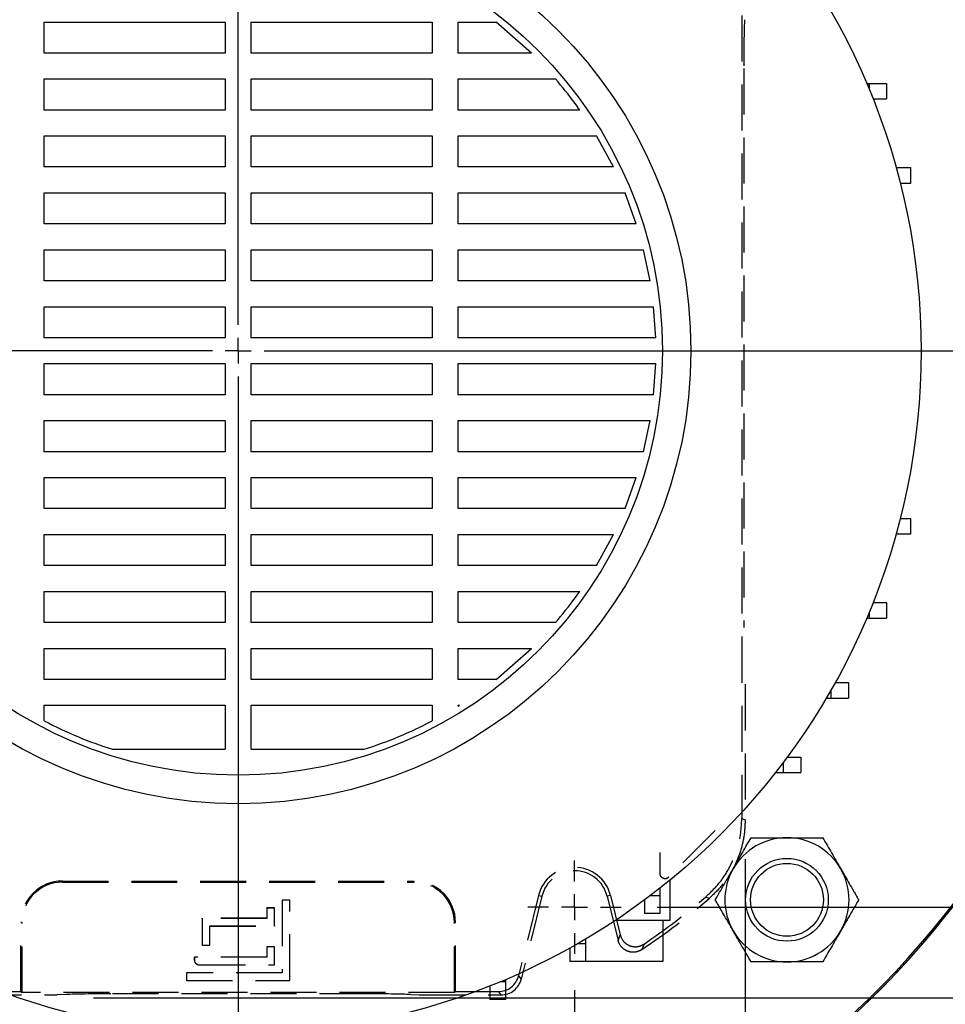
# Model space of a CAD drawing. Units: millimetres. Extents: x -4 to 213, y 0 to 297.
# Drawn here: x 52 to 78, y 79 to 107 of the extents above; entities that cross this region are included whole.
import ezdxf

# ---------------------------------------------------------------- set-up
doc = ezdxf.new("R2010")
doc.units = ezdxf.units.MM
doc.linetypes.add('HIDDEN', pattern=[1.905, 1.27, -0.635])
doc.layers.add('FORMAT', color=7, linetype='Continuous')
doc.styles.add('SLDTEXTSTYLE0', font='TXT', dxfattribs={"width": 0.605})
doc.dimstyles.new('SLDDIMSTYLE1', dxfattribs={"dimtxt": 2.5, "dimasz": 2.5, "dimexe": 0, "dimexo": 0.0625, "dimtad": 1, "dimlfac": 7, "dimrnd": 1e-09, "dimzin": 12, "dimdsep": 46, "dimtxsty": 'SLDTEXTSTYLE0', "dimblk1": 'CLOSED', "dimblk2": 'CLOSED', "dimsah": 1, "dimcen": 0.09, "dimadec": 0, "dimazin": 3, "dimtfac": 1, "dimtofl": 0, "dimtmove": 0, "dimatfit": 3, "dimldrblk": 'CLOSED', "dimfxl": 0, "dimfrac": 2, "dimtolj": 1, "dimtzin": 12, "dimarcsym": 0})

# ---------------------------------------------------------------- blocks, each defined once
blk = doc.blocks.new('_Closed')
at = {"color": 0, "linetype": 'ByBlock', "lineweight": -2}
for p, q in [((-1, 0.166667), (0, 0)), ((-1, 0.166667), (-1, -0.166667)), ((0, 0), (-1, -0.166667)), ((0, 0), (-1, 0))]:
    blk.add_line(p, q, dxfattribs=at)
blk = doc.blocks.new('_D_13')
at = {"layer": 'FORMAT', "color": 7}
for p, q in [((69.627, 112.749), (92.101, 112.749)), ((91.351, 112.749), (91.351, 82.035)), ((69.627, 82.035), (92.101, 82.035))]:
    blk.add_line(p, q, dxfattribs=at)
at = {"layer": 'FORMAT', "color": 7, "xscale": 2.5, "yscale": 2.5}
for p, rotation in [((91.351, 112.749, 29.293), 90.0000000000004), ((91.351, 82.035, 29.293), 270.0000000000004)]:
    blk.add_blockref('_Closed', p, dxfattribs=dict(at, rotation=rotation))
at = {"layer": 'FORMAT', "color": 7, "insert": (88.128, 95.043), "char_height": 2.5, "attachment_point": 1, "rotation": 90, "style": 'SLDTEXTSTYLE0'}
blk.add_mtext('215', dxfattribs=at)
blk = doc.blocks.new('_D_14')
at = {"layer": 'FORMAT', "color": 7}
for p, q in [((66.315, 115.249), (102.161, 115.249)), ((101.411, 115.249), (101.411, 79.535)), ((54.056, 79.535), (102.161, 79.535))]:
    blk.add_line(p, q, dxfattribs=at)
at = {"layer": 'FORMAT', "color": 7, "xscale": 2.5, "yscale": 2.5}
for p, rotation in [((101.411, 115.249, 29.293), 90.0000000000004), ((101.411, 79.535, 29.293), 270.0000000000004)]:
    blk.add_blockref('_Closed', p, dxfattribs=dict(at, rotation=rotation))
at = {"layer": 'FORMAT', "color": 7, "insert": (98.189, 95.043), "char_height": 2.5, "attachment_point": 1, "rotation": 90, "style": 'SLDTEXTSTYLE0'}
blk.add_mtext('250', dxfattribs=at)
blk = doc.blocks.new('_D_15')
at = {"layer": 'FORMAT', "color": 7}
for p, q in [((48.77, 79.749), (48.77, 63.102)), ((67.342, 79.749), (67.342, 63.102)), ((48.77, 63.852), (67.342, 63.852))]:
    blk.add_line(p, q, dxfattribs=at)
at = {"layer": 'FORMAT', "color": 7, "xscale": 2.5, "yscale": 2.5, "rotation": 180.0000000000004}
blk.add_blockref('_Closed', (48.77, 63.852, 29.293), dxfattribs=at)
at = {"layer": 'FORMAT', "color": 7, "xscale": 2.5, "yscale": 2.5}
blk.add_blockref('_Closed', (67.342, 63.852, 29.293), dxfattribs=at)
at = {"layer": 'FORMAT', "color": 7, "insert": (55.707, 67.075), "char_height": 2.5, "attachment_point": 1, "style": 'SLDTEXTSTYLE0'}
blk.add_mtext('130', dxfattribs=at)
blk = doc.blocks.new('_D_16')
at = {"layer": 'FORMAT', "color": 7}
for p, q in [((44.056, 83.364), (44.056, 55.506)), ((72.056, 83.364), (72.056, 55.506)), ((44.056, 56.256), (72.056, 56.256))]:
    blk.add_line(p, q, dxfattribs=at)
at = {"layer": 'FORMAT', "color": 7, "xscale": 2.5, "yscale": 2.5, "rotation": 180.0000000000004}
blk.add_blockref('_Closed', (44.056, 56.256, 29.293), dxfattribs=at)
at = {"layer": 'FORMAT', "color": 7, "xscale": 2.5, "yscale": 2.5}
blk.add_blockref('_Closed', (72.056, 56.256, 29.293), dxfattribs=at)
at = {"layer": 'FORMAT', "color": 7, "insert": (55.707, 59.479), "char_height": 2.5, "attachment_point": 1, "style": 'SLDTEXTSTYLE0'}
blk.add_mtext('196', dxfattribs=at)
blk = doc.blocks.new('SW_CENTERMARKSYMBOL_5')
at = {"layer": 'FORMAT', "color": 0}
for p, q in [((0, 0.714), (0, 1.286)), ((0, 0), (0, 0.357)), ((-0.714, 0), (-1.286, 0)), ((0, 0), (-0.357, 0)), ((0, 0), (0, -0.357)), ((0, 0), (0.357, 0)), ((0.714, 0), (1.286, 0)), ((0, -0.714), (0, -1.286))]:
    blk.add_line(p, q, dxfattribs=at)
blk = doc.blocks.new('SW_CENTERMARKSYMBOL_6')
at = {"layer": 'FORMAT', "color": 0}
for p, q in [((0, 0.714), (0, 25.317)), ((0, 0), (0, 0.357)), ((-0.714, 0), (-27.295, 0)), ((0, 0), (-0.357, 0)), ((0, 0), (0, -0.357)), ((0, 0), (0.357, 0)), ((0.714, 0), (26.351, 0)), ((0, -0.714), (0, -25.317))]:
    blk.add_line(p, q, dxfattribs=at)

msp = doc.modelspace()

# ---------------------------------------------------------------- linework, layer by layer
at = {"color": 7, "linetype": 'HIDDEN', "lineweight": 25}
for p, q in [((71.9625, 110.4563), (71.9625, 84.4868)), ((72.0148, 105.185), (72.0148, 89.7581)), ((72.056, 88.1858), (72.056, 84.4436)), ((71.2284, 84.1562), (69.9427, 82.8705)), ((71.2302, 84.1545), (69.9445, 82.8688)), ((69.6964, 83.543), (69.6964, 82.9715)), ((69.6988, 83.543), (69.6988, 82.9715)), ((69.6964, 82.9715), (69.6988, 82.9715)), ((53.1988, 82.7572), (62.9131, 82.7572)), ((53.1988, 82.7273), (53.1988, 82.7572)), ((53.1988, 82.7273), (62.9131, 82.7273)), ((62.9131, 82.7273), (62.9131, 82.7572)), ((69.9445, 82.8688), (69.9427, 82.8705)), ((66.35, 82.3617), (65.7963, 80.1409)), ((66.4407, 82.339), (65.8694, 80.0474)), ((66.35, 82.3617), (66.4407, 82.339)), ((68.3334, 82.3617), (68.2427, 82.339)), ((68.2427, 82.339), (68.5473, 81.1172)), ((68.3334, 82.3617), (68.6057, 81.2696)), ((59.4846, 82.2287), (59.2703, 82.2287)), ((59.2703, 82.2287), (59.2703, 80.2287)), ((59.2728, 82.2262), (59.2703, 82.2287)), ((59.2728, 82.2262), (59.2728, 80.2262)), ((59.4821, 82.2262), (59.2728, 82.2262)), ((59.4821, 82.2262), (59.4846, 82.2287)), ((59.4821, 80.0169), (59.4821, 82.2262)), ((59.4846, 80.0144), (59.4846, 82.2287)), ((71.0564, 82.2732), (70.9574, 82.3117)), ((59.056, 82.0144), (58.8417, 82.0144)), ((58.8417, 82.0144), (58.8417, 81.7287)), ((58.8442, 82.0119), (58.8417, 82.0144)), ((58.8442, 82.0119), (58.8442, 81.7262)), ((59.0535, 82.0119), (58.8442, 82.0119)), ((59.0535, 82.0119), (59.056, 82.0144)), ((59.0535, 81.5169), (59.0535, 82.0119)), ((59.056, 81.5144), (59.056, 82.0144)), ((52.056, 79.7079), (52.056, 81.6144)), ((52.0859, 81.6144), (52.056, 81.6144)), ((52.0859, 79.678), (52.0859, 81.6144)), ((58.8417, 81.7287), (57.056, 81.7287)), ((57.056, 81.7287), (57.056, 80.9858)), ((57.0585, 81.7262), (57.056, 81.7287)), ((57.0585, 81.7262), (57.0585, 80.9883)), ((58.8442, 81.7262), (57.0585, 81.7262)), ((57.2678, 81.5169), (57.2703, 81.5144)), ((57.2678, 81.5169), (59.0535, 81.5169)), ((57.2678, 80.9883), (57.2678, 81.5169)), ((58.8442, 81.7262), (58.8417, 81.7287)), ((59.0535, 81.5169), (59.056, 81.5144)), ((64.0261, 81.6144), (64.056, 81.6144)), ((64.0261, 79.678), (64.0261, 81.6144)), ((64.056, 79.7079), (64.056, 81.6144)), ((57.2703, 80.9858), (57.2703, 81.5144)), ((57.2703, 81.5144), (59.056, 81.5144)), ((57.0585, 80.9883), (57.056, 80.9858)), ((57.056, 80.9858), (57.2703, 80.9858)), ((57.0585, 80.9883), (57.2678, 80.9883)), ((57.2678, 80.9883), (57.2703, 80.9858)), ((59.056, 80.943), (58.8417, 80.943)), ((58.8417, 80.943), (58.8417, 80.6572)), ((58.8442, 80.9405), (58.8417, 80.943)), ((58.8442, 80.9405), (58.8442, 80.6548)), ((59.0535, 80.9405), (58.8442, 80.9405)), ((59.0535, 80.9405), (59.056, 80.943)), ((59.0535, 80.4455), (59.0535, 80.9405)), ((59.056, 80.443), (59.056, 80.943)), ((58.8417, 80.6572), (56.8417, 80.6572)), ((56.8417, 80.6572), (56.8417, 80.5858)), ((56.8442, 80.6548), (56.8417, 80.6572)), ((56.8442, 80.5858), (56.8417, 80.5858)), ((58.8442, 80.6548), (56.8442, 80.6548)), ((56.8442, 80.6548), (56.8442, 80.5858)), ((56.9846, 80.4455), (56.9846, 80.443)), ((56.9846, 80.4455), (59.0535, 80.4455)), ((56.9846, 80.443), (59.056, 80.443)), ((58.8442, 80.6548), (58.8417, 80.6572)), ((59.0535, 80.4455), (59.056, 80.443)), ((59.2703, 80.2287), (56.6274, 80.2287)), ((56.6274, 80.2287), (56.6274, 80.0144)), ((56.6299, 80.2262), (56.6274, 80.2287)), ((56.6299, 80.2262), (56.6299, 80.0169)), ((59.2728, 80.2262), (56.6299, 80.2262)), ((59.2728, 80.2262), (59.2703, 80.2287)), ((56.6299, 80.0169), (56.6274, 80.0144)), ((56.6274, 80.0144), (59.4846, 80.0144)), ((56.6299, 80.0169), (59.4821, 80.0169)), ((59.4821, 80.0169), (59.4846, 80.0144)), ((65.7963, 80.1409), (65.8694, 80.0474)), ((50.7969, 79.6144), (53.056, 79.6144)), ((50.87, 79.7079), (52.056, 79.7079)), ((52.056, 79.7079), (52.0859, 79.678)), ((64.0261, 79.678), (52.0859, 79.678)), ((53.3034, 79.6256), (53.056, 79.6144)), ((61.5714, 79.6443), (54.5406, 79.6443)), ((62.8086, 79.6256), (63.056, 79.6144)), ((63.056, 79.6144), (65.3151, 79.6144)), ((64.056, 79.7079), (64.0261, 79.678)), ((64.056, 79.7079), (65.242, 79.7079)), ((65.3151, 79.6144), (65.242, 79.7079))]:
    msp.add_line(p, q, dxfattribs=at)
at = {"color": 7, "linetype": 'Continuous', "lineweight": 25}
for p, q in [((52.6988, 106.4636), (57.6988, 106.4636)), ((52.6988, 105.6064), (52.6988, 106.4636)), ((57.6988, 106.4636), (57.6988, 105.6064)), ((58.4131, 106.4636), (63.4131, 106.4636)), ((58.4131, 105.6064), (58.4131, 106.4636)), ((63.4131, 106.4636), (63.4131, 105.6064)), ((64.1274, 106.4636), (65.1822, 106.4636)), ((64.1274, 105.6064), (64.1274, 106.4636)), ((66.1553, 105.6064), (65.1822, 106.4636)), ((57.6988, 105.6064), (52.6988, 105.6064)), ((63.4131, 105.6064), (58.4131, 105.6064)), ((66.1553, 105.6064), (64.1274, 105.6064)), ((52.6988, 104.8921), (57.6988, 104.8921)), ((52.6988, 104.035), (52.6988, 104.8921)), ((57.6988, 104.8921), (57.6988, 104.035)), ((58.4131, 104.8921), (63.4131, 104.8921)), ((58.4131, 104.035), (58.4131, 104.8921)), ((63.4131, 104.8921), (63.4131, 104.035)), ((64.1274, 104.8921), (66.8209, 104.8921)), ((64.1274, 104.035), (64.1274, 104.8921)), ((75.4099, 104.77), (75.4745, 104.77)), ((75.4745, 104.77), (75.4745, 104.6162)), ((75.4745, 104.77), (75.9619, 104.77)), ((75.9619, 104.77), (75.9619, 104.3414)), ((75.5859, 104.3414), (75.9619, 104.3414)), ((57.6988, 104.035), (52.6988, 104.035)), ((63.4131, 104.035), (58.4131, 104.035)), ((67.4871, 104.035), (64.1274, 104.035)), ((52.6988, 103.3207), (57.6988, 103.3207)), ((52.6988, 102.4636), (52.6988, 103.3207)), ((57.6988, 103.3207), (57.6988, 102.4636)), ((58.4131, 103.3207), (63.4131, 103.3207)), ((58.4131, 102.4636), (58.4131, 103.3207)), ((63.4131, 103.3207), (63.4131, 102.4636)), ((64.1274, 103.3207), (67.9517, 103.3207)), ((64.1274, 102.4636), (64.1274, 103.3207)), ((68.4171, 102.4636), (67.9517, 103.3207)), ((57.6988, 102.4636), (52.6988, 102.4636)), ((63.4131, 102.4636), (58.4131, 102.4636)), ((68.4171, 102.4636), (64.1274, 102.4636)), ((76.223, 102.4471), (76.2369, 102.4471)), ((76.2369, 102.4471), (76.2369, 102.3967)), ((76.2369, 102.4471), (76.6274, 102.4471)), ((76.6274, 102.0185), (76.6274, 102.4471)), ((76.3368, 102.0185), (76.6274, 102.0185)), ((52.6988, 101.7493), (57.6988, 101.7493)), ((52.6988, 100.8921), (52.6988, 101.7493)), ((57.6988, 101.7493), (57.6988, 100.8921)), ((58.4131, 101.7493), (63.4131, 101.7493)), ((58.4131, 100.8921), (58.4131, 101.7493)), ((63.4131, 101.7493), (63.4131, 100.8921)), ((64.1274, 101.7493), (68.7373, 101.7493)), ((64.1274, 100.8921), (64.1274, 101.7493)), ((69.0479, 100.8921), (68.7373, 101.7493)), ((57.6988, 100.8921), (52.6988, 100.8921)), ((63.4131, 100.8921), (58.4131, 100.8921)), ((69.0479, 100.8921), (64.1274, 100.8921)), ((52.6988, 100.1778), (57.6988, 100.1778)), ((52.6988, 99.3207), (52.6988, 100.1778)), ((57.6988, 100.1778), (57.6988, 99.3207)), ((58.4131, 100.1778), (63.4131, 100.1778)), ((58.4131, 99.3207), (58.4131, 100.1778)), ((63.4131, 100.1778), (63.4131, 99.3207)), ((64.1274, 100.1778), (69.2504, 100.1778)), ((64.1274, 99.3207), (64.1274, 100.1778)), ((69.4294, 99.3207), (69.2504, 100.1778)), ((57.6988, 99.3207), (52.6988, 99.3207)), ((63.4131, 99.3207), (58.4131, 99.3207)), ((69.4294, 99.3207), (64.1274, 99.3207)), ((52.6988, 98.6064), (57.6988, 98.6064)), ((52.6988, 97.7493), (52.6988, 98.6064)), ((57.6988, 98.6064), (57.6988, 97.7493)), ((58.4131, 98.6064), (63.4131, 98.6064)), ((58.4131, 97.7493), (58.4131, 98.6064)), ((63.4131, 98.6064), (63.4131, 97.7493)), ((64.1274, 98.6064), (69.5277, 98.6064)), ((64.1274, 97.7493), (64.1274, 98.6064)), ((69.5862, 97.7493), (69.5277, 98.6064)), ((57.6988, 97.7493), (52.6988, 97.7493)), ((63.4131, 97.7493), (58.4131, 97.7493)), ((69.5862, 97.7493), (64.1274, 97.7493)), ((52.6988, 97.035), (57.6988, 97.035)), ((52.6988, 96.1778), (52.6988, 97.035)), ((57.6988, 97.035), (57.6988, 96.1778)), ((58.4131, 97.035), (63.4131, 97.035)), ((58.4131, 96.1778), (58.4131, 97.035)), ((63.4131, 97.035), (63.4131, 96.1778)), ((64.1274, 97.035), (69.5862, 97.035)), ((64.1274, 96.1778), (64.1274, 97.035)), ((69.5277, 96.1778), (69.5862, 97.035)), ((57.6988, 96.1778), (52.6988, 96.1778)), ((63.4131, 96.1778), (58.4131, 96.1778)), ((69.5277, 96.1778), (64.1274, 96.1778)), ((52.6988, 95.4636), (57.6988, 95.4636)), ((52.6988, 94.6064), (52.6988, 95.4636)), ((57.6988, 95.4636), (57.6988, 94.6064)), ((58.4131, 95.4636), (63.4131, 95.4636)), ((58.4131, 94.6064), (58.4131, 95.4636)), ((63.4131, 95.4636), (63.4131, 94.6064)), ((64.1274, 95.4636), (69.4294, 95.4636)), ((64.1274, 94.6064), (64.1274, 95.4636)), ((69.2504, 94.6064), (69.4294, 95.4636)), ((57.6988, 94.6064), (52.6988, 94.6064)), ((63.4131, 94.6064), (58.4131, 94.6064)), ((69.2504, 94.6064), (64.1274, 94.6064)), ((52.6988, 93.8921), (57.6988, 93.8921)), ((52.6988, 93.035), (52.6988, 93.8921)), ((57.6988, 93.8921), (57.6988, 93.035)), ((58.4131, 93.8921), (63.4131, 93.8921)), ((58.4131, 93.035), (58.4131, 93.8921)), ((63.4131, 93.8921), (63.4131, 93.035)), ((64.1274, 93.8921), (69.0479, 93.8921)), ((64.1274, 93.035), (64.1274, 93.8921)), ((68.7373, 93.035), (69.0479, 93.8921)), ((57.6988, 93.035), (52.6988, 93.035)), ((63.4131, 93.035), (58.4131, 93.035)), ((68.7373, 93.035), (64.1274, 93.035)), ((76.3368, 92.7658), (76.6274, 92.7658)), ((76.6274, 92.3372), (76.6274, 92.7658)), ((76.2369, 92.3875), (76.2369, 92.3372)), ((52.6988, 92.3207), (57.6988, 92.3207)), ((52.6988, 91.4636), (52.6988, 92.3207)), ((57.6988, 92.3207), (57.6988, 91.4636)), ((58.4131, 92.3207), (63.4131, 92.3207)), ((58.4131, 91.4636), (58.4131, 92.3207)), ((63.4131, 92.3207), (63.4131, 91.4636)), ((64.1274, 92.3207), (68.4171, 92.3207)), ((64.1274, 91.4636), (64.1274, 92.3207)), ((67.9517, 91.4636), (68.4171, 92.3207)), ((76.223, 92.3372), (76.2369, 92.3372)), ((76.2369, 92.3372), (76.6274, 92.3372)), ((57.6988, 91.4636), (52.6988, 91.4636)), ((63.4131, 91.4636), (58.4131, 91.4636)), ((67.9517, 91.4636), (64.1274, 91.4636)), ((52.6988, 90.7493), (57.6988, 90.7493)), ((52.6988, 89.8921), (52.6988, 90.7493)), ((57.6988, 90.7493), (57.6988, 89.8921)), ((58.4131, 90.7493), (63.4131, 90.7493)), ((58.4131, 89.8921), (58.4131, 90.7493)), ((63.4131, 90.7493), (63.4131, 89.8921)), ((64.1274, 90.7493), (67.4871, 90.7493)), ((64.1274, 89.8921), (64.1274, 90.7493)), ((75.5859, 90.4428), (75.9619, 90.4428)), ((75.9619, 90.4428), (75.9619, 90.0143)), ((75.4099, 90.0143), (75.4745, 90.0143)), ((75.4745, 90.168), (75.4745, 90.0143)), ((75.4745, 90.0143), (75.9619, 90.0143)), ((57.6988, 89.8921), (52.6988, 89.8921)), ((63.4131, 89.8921), (58.4131, 89.8921)), ((66.8209, 89.8921), (64.1274, 89.8921)), ((52.6988, 89.1778), (57.6988, 89.1778)), ((52.6988, 88.3207), (52.6988, 89.1778)), ((57.6988, 89.1778), (57.6988, 88.3207)), ((58.4131, 89.1778), (63.4131, 89.1778)), ((58.4131, 88.3207), (58.4131, 89.1778)), ((63.4131, 89.1778), (63.4131, 88.3207)), ((64.1274, 89.1778), (66.1553, 89.1778)), ((64.1274, 88.3207), (64.1274, 89.1778)), ((65.1822, 88.3207), (66.1553, 89.1778)), ((57.6988, 88.3207), (52.6988, 88.3207)), ((63.4131, 88.3207), (58.4131, 88.3207)), ((65.1822, 88.3207), (64.1274, 88.3207)), ((74.5405, 88.235), (74.9117, 88.235)), ((74.9117, 88.235), (74.9117, 87.8065)), ((74.295, 87.8065), (74.4243, 87.8065)), ((74.4243, 88.0289), (74.4243, 87.8065)), ((74.4243, 87.8065), (74.9117, 87.8065)), ((52.6988, 87.1758), (52.6988, 87.6064)), ((52.6988, 87.6064), (57.6988, 87.6064)), ((57.6988, 87.6064), (57.6988, 86.3921)), ((58.4131, 86.3921), (58.4131, 87.6064)), ((58.4131, 87.6064), (63.4131, 87.6064)), ((63.4131, 87.6064), (63.4131, 87.1758)), ((64.1274, 87.5834), (64.1274, 87.6064)), ((64.1274, 87.5834), (64.1645, 87.6064)), ((64.1274, 87.6064), (64.1645, 87.6064)), ((54.5814, 86.3921), (57.6988, 86.3921)), ((58.4131, 86.3921), (61.5306, 86.3921)), ((73.2162, 86.1778), (73.5907, 86.1778)), ((73.5907, 86.1778), (73.5907, 85.7493)), ((73.1033, 86.0268), (73.1033, 85.7493)), ((72.8896, 85.7493), (73.1033, 85.7493)), ((73.1033, 85.7493), (73.5907, 85.7493)), ((69.9846, 81.6778), (69.9846, 82.7873)), ((69.6988, 82.3449), (69.4214, 82.3449)), ((69.6988, 82.5585), (69.6988, 82.3449)), ((69.6988, 82.3449), (69.6988, 81.8574)), ((69.2703, 82.2319), (69.2703, 81.8574)), ((69.6988, 81.8574), (69.2703, 81.8574)), ((68.4797, 81.6778), (69.9846, 81.6778)), ((69.7845, 81.6778), (69.7845, 80.5364)), ((67.6416, 81.0238), (67.4192, 81.0238)), ((67.6416, 81.1531), (67.6416, 81.0238)), ((67.6416, 81.0238), (67.6416, 80.5364)), ((67.2131, 80.9076), (67.2131, 80.5364)), ((67.6416, 80.5364), (67.2131, 80.5364)), ((69.7845, 80.5364), (67.6416, 80.5364)), ((65.4338, 79.9736), (65.2801, 79.9736)), ((65.4338, 80.0382), (65.4338, 79.9736)), ((65.4338, 79.9736), (65.4338, 79.4862)), ((65.0053, 79.8622), (65.0053, 79.4862)), ((65.4338, 79.4862), (65.0053, 79.4862))]:
    msp.add_line(p, q, dxfattribs=at)
at = {"color": 7, "linetype": 'HIDDEN', "lineweight": 25, "flags": 128}
for points in [[(71.9625, 84.4868), (72.0096, 84.465), (72.056, 84.4436)], [(68.5473, 81.1172), (68.5762, 81.1924), (68.6057, 81.2696)], [(69.2626, 81.0192), (69.248, 80.9822), (69.2018, 80.8652)]]:
    msp.add_lwpolyline(points, dxfattribs=at)
at = {"color": 7, "linetype": 'Continuous', "lineweight": 25}
for centre, radius in [((58.056, 97.3921), 18.8571), ((58.056, 97.3921), 12.5), ((58.056, 97.3921), 11.7143), ((73.2083, 82.2398), 1.1429), ((73.2083, 82.2398), 1.0057)]:
    msp.add_circle(centre, radius, dxfattribs=at)
for centre, radius, start, end in [((58.056, 97.3921), 25, 315, 153.12038), ((58.056, 97.3921), 25, 222.94697, 90), ((58.056, 97.3921), 24.9601, 223.02372, 90), ((73.2083, 82.2398), 1.7143, 90, 150), ((73.2083, 82.2398), 1.7143, 30, 90), ((73.2083, 82.2398), 1.7143, 150, 210), ((73.2083, 82.2398), 1.7143, 330, 30), ((73.2083, 82.2398), 1.7143, 210, 270), ((73.2083, 82.2398), 1.7143, 270, 330), ((58.056, 97.3921), 25, 222.94697, 315)]:
    msp.add_arc(centre, radius, start, end, dxfattribs=at)
at = {"color": 7, "linetype": 'HIDDEN', "lineweight": 25}
for centre, radius, start, end in [((67.3417, 82.1144), 1.0221, 14, 166), ((67.3417, 82.1144), 0.9286, 14, 166), ((69.8417, 82.9715), 0.1454, 180, 315), ((69.8417, 82.9715), 0.1429, 180, 315), ((53.1988, 81.6144), 1.1429, 90, 180), ((53.1988, 81.6144), 1.1129, 90, 180), ((62.9131, 81.6144), 1.1429, 0, 90), ((62.9131, 81.6144), 1.1129, 0, 90), ((58.056, 97.4715), 20, 303.86853, 310.54311), ((58.056, 97.4715), 19.9065, 304.26094, 310.39853), ((56.9846, 80.5858), 0.1429, 180, 270), ((56.9846, 80.5858), 0.1404, 180, 270)]:
    msp.add_arc(centre, radius, start, end, dxfattribs=at)
for centre, major_axis, ratio, start_param, end_param in [((72.0523, 105.185), (0, 1.4286), 0.0261859, 0.3490659, 1.5707963), ((65.2417, 80.2795), (0.352, -0.4505), 0.9994483, 5.6202279, 6.9461427), ((65.3148, 80.186), (0.352, -0.4505), 0.9994483, 5.6202279, 6.9461427), ((54.5406, 79.6069), (1.4286, 0), 0.0261859, 1.5707963, 2.6179939), ((61.5714, 79.6069), (1.4286, 0), 0.0261859, 0.5235988, 1.5707963)]:
    msp.add_ellipse(centre, major_axis=major_axis, ratio=ratio, start_param=start_param, end_param=end_param, dxfattribs=at)
at = {"color": 7, "linetype": 'Continuous', "lineweight": 25}
for points, knots in [([(67.4871, 104.035), (67.4452, 104.0938), (67.2354, 104.3888), (67.0052, 104.6683), (66.8209, 104.8921)], [0, 0, 0, 0, 0.19949579, 1, 1, 1, 1]), ([(66.8209, 89.8921), (67.0052, 90.1159), (67.2354, 90.3955), (67.4452, 90.6904), (67.4871, 90.7493)], [0, 0, 0, 0, 0.8005032, 1, 1, 1, 1]), ([(52.6988, 87.1758), (53.004, 87.0243), (53.6142, 86.7213), (54.259, 86.5018), (54.5814, 86.3921)], [0, 0, 0, 0, 0.5001242, 1, 1, 1, 1]), ([(61.5306, 86.3921), (61.8529, 86.5018), (62.4978, 86.7213), (63.108, 87.0243), (63.4131, 87.1758)], [0, 0, 0, 0, 0.4998649, 1, 1, 1, 1]), ([(71.7237, 83.097), (71.7354, 83.1173), (71.8242, 83.2712), (71.9917, 83.5613), (72.1425, 83.8224), (72.2185, 83.9541)], [0, 0, 0, 0, 0.0700986, 0.5307888, 1, 1, 1, 1]), ([(72.2185, 83.9541), (72.4623, 83.9541), (72.7886, 83.9541), (73.1235, 83.9541), (73.2083, 83.9541)], [0, 0, 0, 0, 0.7469631, 1, 1, 1, 1]), ([(73.2083, 83.9541), (73.3351, 83.9541), (73.5904, 83.9541), (73.9206, 83.9541), (74.1213, 83.9541), (74.198, 83.9541)], [0, 0, 0, 0, 0.378518, 0.7624238, 1, 1, 1, 1]), ([(74.198, 83.9541), (74.2784, 83.8149), (74.4406, 83.534), (74.6083, 83.2435), (74.6929, 83.097)], [0, 0, 0, 0, 0.49545796, 1, 1, 1, 1]), ([(71.2288, 82.2398), (71.2487, 82.2744), (71.3086, 82.378), (71.41, 82.5537), (71.513, 82.7322), (71.5967, 82.8771), (71.66, 82.9868), (71.7024, 83.0602), (71.7237, 83.097)], [0, 0, 0, 0, 0.12359103, 0.3712283, 0.6209809, 0.74684059, 0.87330805, 1, 1, 1, 1]), ([(74.6929, 83.097), (74.7046, 83.0767), (74.7356, 83.023), (74.8051, 82.9027), (74.9014, 82.7358), (74.9973, 82.5698), (75.0737, 82.4374), (75.1309, 82.3383), (75.1688, 82.2727), (75.1878, 82.2398)], [0, 0, 0, 0, 0.0700605, 0.1848692, 0.4152541, 0.6478615, 0.7650212, 0.8824714, 1, 1, 1, 1]), ([(71.7237, 81.3827), (71.7119, 81.403), (71.681, 81.4566), (71.6115, 81.577), (71.5151, 81.7439), (71.4193, 81.9099), (71.3429, 82.0423), (71.2856, 82.1414), (71.2477, 82.207), (71.2288, 82.2398)], [0, 0, 0, 0, 0.0700605, 0.1848692, 0.4152541, 0.6478615, 0.7650212, 0.8824714, 1, 1, 1, 1]), ([(75.1878, 82.2398), (75.1678, 82.2053), (75.108, 82.1017), (75.0066, 81.926), (74.9035, 81.7475), (74.8199, 81.6026), (74.7565, 81.4929), (74.7141, 81.4194), (74.6929, 81.3827)], [0, 0, 0, 0, 0.123591, 0.3712283, 0.6209809, 0.7468406, 0.873308, 1, 1, 1, 1]), ([(72.2185, 80.5256), (72.1382, 80.6648), (71.976, 80.9457), (71.8083, 81.2362), (71.7237, 81.3827)], [0, 0, 0, 0, 0.495458, 1, 1, 1, 1]), ([(74.6929, 81.3827), (74.6812, 81.3624), (74.5923, 81.2085), (74.4248, 80.9184), (74.2741, 80.6573), (74.198, 80.5256)], [0, 0, 0, 0, 0.0700986, 0.5307888, 1, 1, 1, 1]), ([(73.2083, 80.5256), (73.1235, 80.5256), (72.7886, 80.5256), (72.4623, 80.5256), (72.2185, 80.5256)], [0, 0, 0, 0, 0.2530369, 1, 1, 1, 1]), ([(74.198, 80.5256), (74.1213, 80.5256), (73.9222, 80.5256), (73.5921, 80.5256), (73.3368, 80.5256), (73.2083, 80.5256)], [0, 0, 0, 0, 0.2375767, 0.6163952, 1, 1, 1, 1])]:
    msp.add_open_spline(points, degree=3, knots=knots, dxfattribs=at)
at = {"color": 7, "linetype": 'HIDDEN', "lineweight": 25}
for points, knots in [([(70.9574, 82.3117), (71.073, 82.4201), (71.3075, 82.64), (71.5821, 83.0369), (71.7908, 83.4744), (71.9335, 83.9602), (71.9525, 84.305), (71.9625, 84.4868)], [0, 0, 0, 0, 0.1920806, 0.3897312, 0.5818121, 0.7794641, 1, 1, 1, 1]), ([(72.056, 84.4436), (72.0483, 84.2854), (72.0328, 83.9642), (71.9085, 83.4978), (71.7106, 83.0554), (71.4345, 82.6339), (71.1864, 82.3972), (71.0564, 82.2732)], [0, 0, 0, 0, 0.1926405, 0.3908673, 0.5835081, 0.7817362, 1, 1, 1, 1]), ([(68.6057, 81.2696), (68.622, 81.224), (68.6545, 81.1327), (68.7572, 81.0262), (68.8864, 80.9578), (69.0312, 80.9371), (69.1622, 80.9607), (69.2332, 81.002), (69.2626, 81.0192)], [0, 0, 0, 0, 0.1753487, 0.3507026, 0.5259328, 0.7010624, 0.8762066, 1, 1, 1, 1]), ([(69.2018, 80.8652), (69.1591, 80.8422), (69.0738, 80.7964), (68.9261, 80.7862), (68.7844, 80.8222), (68.6631, 80.904), (68.5824, 81.0086), (68.5575, 81.0858), (68.5473, 81.1172)], [0, 0, 0, 0, 0.17597159, 0.3519484, 0.52780253, 0.70355775, 0.87932863, 1, 1, 1, 1])]:
    msp.add_open_spline(points, degree=3, knots=knots, dxfattribs=at)

# ---------------------------------------------------------------- block references
at = {"layer": 'FORMAT', "color": 7}
for name, p in [('SW_CENTERMARKSYMBOL_6', (58.056, 97.3921)), ('SW_CENTERMARKSYMBOL_5', (67.3417, 82.035))]:
    msp.add_blockref(name, p, dxfattribs=at)

# ---------------------------------------------------------------- dimensions: what is measured, and where the dimension line sits
for base, p1, p2, picture, middle in [((101.4113, 79.535), (65.3151, 115.2493), (53.056, 79.535), '_D_14', (101.4113, 97.3921)), ((91.351, 82.035), (68.6274, 112.7493), (68.6274, 82.035), '_D_13', (91.351, 97.3921))]:
    dim = msp.add_linear_dim(base=base, p1=p1, p2=p2, angle=90, dimstyle='SLDDIMSTYLE1', dxfattribs=at)
    dim.commit()
    dim.dimension.update_dxf_attribs({"geometry": picture, "text_midpoint": middle, "dimtype": 160})
for base, p1, p2, picture, middle in [((72.056, 56.2562), (44.056, 84.3642), (72.056, 84.3642), '_D_16', (58.056, 56.2562)), ((67.3417, 63.8525), (48.7703, 80.7493), (67.3417, 80.7493), '_D_15', (58.056, 63.8525))]:
    dim = msp.add_linear_dim(base=base, p1=p1, p2=p2, dimstyle='SLDDIMSTYLE1', dxfattribs=at)
    dim.commit()
    dim.dimension.update_dxf_attribs({"geometry": picture, "text_midpoint": middle, "dimtype": 160})

doc.saveas('drawing.dxf')
